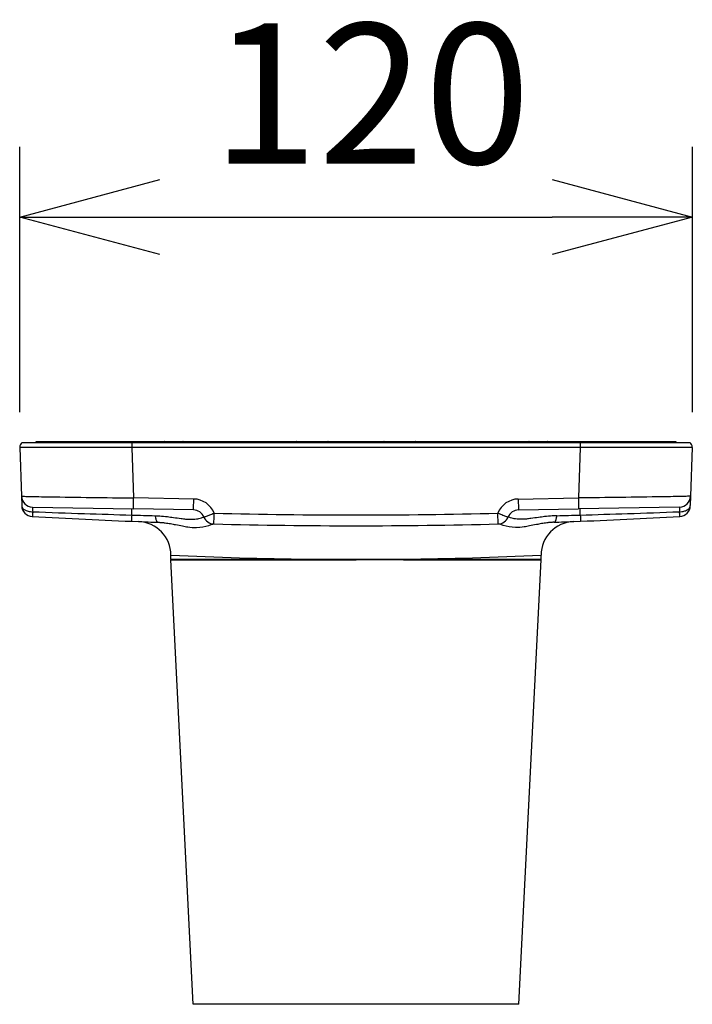
# Model space of a CAD drawing. Units: millimetres. Extents: x 131 to 267, y 5 to 239.
# Drawn here: x 166 to 178, y 192 to 209 of the extents above; entities that cross this region are included whole.
import ezdxf

# ---------------------------------------------------------------- set-up
doc = ezdxf.new("R2010")
doc.units = ezdxf.units.MM
doc.layers.add('GAIKEI', color=7, linetype='Continuous')
doc.layers.add('SUNPO', color=3, linetype='Continuous')
doc.styles.get("Standard").update_dxf_attribs({"font": 'monotxt.shx', "bigfont": 'bigfont.shx'})
doc.dimstyles.get("Standard").update_dxf_attribs({"dimscale": 0, "dimtxt": 2.5, "dimasz": 2.5, "dimexe": 1.25, "dimexo": 0.625, "dimtad": 1, "dimdec": 8, "dimtxsty": 'Standard', "dimblk": 'OPEN30', "dimcen": 2.5, "dimadec": 8, "dimazin": 2, "dimtfac": 1, "dimtdec": 8, "dimtmove": 0, "dimatfit": 3, "dimldrblk": 'OPEN30', "dimfxl": 1, "dimfrac": 2, "dimarcsym": 0})

# ---------------------------------------------------------------- blocks, each defined once
blk = doc.blocks.new('_Open30')
at = {"color": 0, "linetype": 'ByBlock', "lineweight": -2}
for p, q in [((-1, 0.2679), (0, 0)), ((0, 0), (-1, -0.2679)), ((0, 0), (-1, 0))]:
    blk.add_line(p, q, dxfattribs=at)
blk = doc.blocks.new('*D3')
at = {"layer": 'SUNPO', "color": 0, "lineweight": -2}
for p, q in [((165.52, 202.16), (165.52, 206.888)), ((177.513, 202.161), (177.513, 206.888)), ((168.02, 205.638), (175.013, 205.638))]:
    blk.add_line(p, q, dxfattribs=at)
at = {"layer": 'SUNPO', "color": 0, "lineweight": -2, "xscale": 2.5, "yscale": 2.5, "zscale": 2.5, "rotation": 180}
blk.add_blockref('_Open30', (165.52, 205.638), dxfattribs=at)
at = {"layer": 'SUNPO', "color": 0, "lineweight": -2, "xscale": 2.5, "yscale": 2.5, "zscale": 2.5}
blk.add_blockref('_Open30', (177.513, 205.638), dxfattribs=at)
at = {"layer": 'SUNPO', "color": 0, "insert": (171.787, 207.513), "char_height": 2.5, "attachment_point": 5}
blk.add_mtext('120', dxfattribs=at)

msp = doc.modelspace()

# ---------------------------------------------------------------- linework, layer by layer
at = {"layer": 'GAIKEI', "color": 7}
for p, q in [((165.56716926, 201.62328836), (177.46541966, 201.62328836)), ((165.81629446, 201.63828836), (177.21629446, 201.63828836)), ((165.81629446, 201.62328836), (165.81629446, 201.63828836)), ((168.1051935, 201.63827826), (168.10380816, 201.63828836)), ((168.43237924, 201.63827809), (168.43111606, 201.63828836)), ((170.45878516, 201.63827644), (170.45768266, 201.63828836)), ((172.57490626, 201.63828836), (172.57380376, 201.63827644)), ((174.01579436, 201.63828836), (174.01474081, 201.63827747)), ((174.60147286, 201.63828836), (174.60016777, 201.6382774)), ((174.92878076, 201.63828836), (174.92739542, 201.63827826)), ((177.21629446, 201.63828836), (177.21629446, 201.62328836)), ((165.51990836, 201.53479846), (165.55028736, 200.66485836)), ((177.51268056, 201.53479846), (177.48230156, 200.66485836)), ((177.48823596, 200.83479846), (177.48827526, 200.83604146)), ((165.55029146, 200.66474126), (165.55612526, 200.49768426)), ((177.48230156, 200.66485836), (177.47646366, 200.49768426)), ((168.21629446, 199.54328596), (168.21629446, 199.61391316)), ((174.81629446, 199.54328526), (174.81629446, 199.61391286)), ((168.61255146, 191.61314806), (168.21654396, 199.53329846)), ((174.42003746, 191.61314806), (174.81604496, 199.53329776))]:
    msp.add_line(p, q, dxfattribs=at)
at = {"layer": 'GAIKEI', "color": 1, "linetype": 'Continuous'}
for p, q in [((165.87615956, 201.63828836), (165.87615956, 201.62328836)), ((167.51869006, 201.62328836), (167.51869006, 201.53479836)), ((167.57590066, 201.63828836), (167.57590066, 201.62328836)), ((175.45668826, 201.63828836), (175.45668826, 201.62328836)), ((175.51389886, 201.62328836), (175.51389886, 201.53479846)), ((177.15642936, 201.63828836), (177.15642936, 201.62328836)), ((167.51869006, 201.53479846), (167.55016626, 200.63343926)), ((175.51389886, 201.53479846), (167.51869006, 201.53479846)), ((175.51389886, 201.53479846), (175.48242266, 200.63343926)), ((168.62327546, 200.61470806), (167.55016626, 200.63343926)), ((174.40931346, 200.61470806), (175.48242266, 200.63343926)), ((165.74667506, 200.47186876), (167.54667566, 200.44044966)), ((167.51784276, 200.32965376), (167.51978496, 200.44091906)), ((168.61978496, 200.42171846), (167.54667576, 200.44044966)), ((174.04997996, 200.17039136), (174.04491256, 200.36334726)), ((174.41280396, 200.42171846), (175.48591316, 200.44044966)), ((177.28591386, 200.47186876), (175.48591316, 200.44044966)), ((175.51474616, 200.32965306), (175.51280396, 200.44091906)), ((168.98179046, 200.17041206), (168.98194566, 200.17040816)), ((174.05079846, 200.17041206), (174.05060806, 200.17040726)), ((168.21629446, 199.54328596), (170.66731276, 199.54329206)), ((168.21654396, 199.53329846), (170.66737546, 199.53330456)), ((170.66730776, 199.53330536), (171.51629446, 199.53365646)), ((172.36445586, 199.53330576), (171.51629446, 199.53365966)), ((172.36445566, 199.53329576), (174.81604496, 199.53329776)), ((172.36451896, 199.54328326), (174.81629446, 199.54328526)), ((174.42003746, 191.61314806), (168.61255148, 191.61314786))]:
    msp.add_line(p, q, dxfattribs=at)
for points in [[(167.51869006, 201.53479841, -0.0012532619), (165.58235765, 201.53404348, -0.0020642451), (165.51990841, 201.53479841)], [(177.51268051, 201.53479841, -0.0041278801), (177.38776745, 201.53380419, -0.0006623276), (177.01299383, 201.53336554, -0.0004790537), (175.51389886, 201.53479841)], [(165.55028738, 200.6648584, 0.0170606862), (165.58148151, 200.66325586, 0.0024928322), (165.67520947, 200.66090895, 0.0013232656), (166.05018038, 200.65414079, 0.0009572652), (167.55016622, 200.63343928)], [(165.55612539, 200.49768424, 0.0154171884), (165.55779604, 200.48624461, 0.0761563871), (165.56376298, 200.46812104, 0.0858655912), (165.58464779, 200.44075659, 0.0585670543), (165.61241369, 200.4203681, 0.0533055679), (165.65453974, 200.40204115, 0.0343989387), (165.69177463, 200.39296786, 0.0394339042), (165.7375382, 200.3884778, 0.0060404109), (165.75288253, 200.38822395)], [(167.54667578, 200.44044961, 0.0005624152), (167.54846435, 200.53694362, 0.0001122137), (167.55016617, 200.63343926)], [(168.61978488, 200.42171841, 0.0005624145), (168.62157345, 200.51821242, 0.0001122137), (168.62327527, 200.61470806)], [(174.40931365, 200.61470806, 0.0001704217), (174.41188288, 200.46996489, 0.0002787301), (174.41280404, 200.42171841)], [(177.48230154, 200.6648584, -0.0170607256), (177.45110742, 200.66325586, -0.0024928344), (177.35737945, 200.66090895, -0.0013232337), (176.98240854, 200.65414078, -0.0009572821), (175.4824227, 200.63343928)], [(175.48242275, 200.63343926, 0.0001704217), (175.48499198, 200.48869609, 0.0002787301), (175.48591314, 200.44044961)], [(177.2797064, 200.38822395, 0.0081869315), (177.30271975, 200.38878566, 0.0402430534), (177.34836837, 200.39438558, 0.0619363975), (177.40660895, 200.41325613, 0.0562936198), (177.43925451, 200.43325072, 0.0557288362), (177.45837621, 200.45203194, 0.0504381054), (177.46879867, 200.46813867, 0.07684015), (177.47488133, 200.48624826, 0.0175212256), (177.47646353, 200.49768426)], [(165.75288236, 200.38822402, -0.0020224903), (165.75045171, 200.35690438, -0.0034680351), (165.7481426, 200.33082843, -0.0031852247), (165.74706866, 200.32041174, -0.0056311891), (165.74594916, 200.31131486, -0.0099701397), (165.7452906, 200.30745099, -0.0250925398), (165.74505722, 200.306145, -0.0895575401), (165.7446521, 200.30526488, -0.0175468662), (165.7444597, 200.30499759)], [(165.74667506, 200.47186876, 0.0554038516), (165.74662195, 200.47056188, -0.0036703611), (165.74682096, 200.46663372, 0.0032853673), (165.74790021, 200.45094153, 0.0011766555), (165.74950109, 200.43003098, 0.0009515068), (165.75288236, 200.38822398)], [(167.51784274, 200.32965313, -0.0014909074), (167.51515599, 200.2740337, -0.0024459705), (167.51320856, 200.23928566, -0.0043162056), (167.51224053, 200.22539845, -0.0105425858), (167.5117401, 200.22020228, -0.0529156259), (167.51145322, 200.21859652, -0.1063521045), (167.51138118, 200.21851725)], [(167.93479101, 200.31755964, -0.0064524181), (168.01681177, 200.3137083, -0.0135754366), (168.15306548, 200.30102529, -0.0060551896), (168.26161727, 200.28680094, 0.0039876432), (168.39713791, 200.26775816, 0.0090597234), (168.47872477, 200.25850494, 0.0168799693), (168.56068204, 200.25360483, 0.0392061279), (168.66993967, 200.25904941, 0.0519845827), (168.762964, 200.2813238, 0.010915876), (168.78834486, 200.29157603, -0.0176695084), (168.80127197, 200.29605382)], [(167.93479108, 200.31755964, 0.0039157782), (167.93707919, 200.30074086, 0.0342738596), (167.9457994, 200.25924152, 0.0140208492), (167.94962702, 200.24710311, 0.0354796121), (167.95788031, 200.22757508, 0.0332584775), (167.96442793, 200.21666054, 0.0615095902), (167.97290117, 200.20718357, 0.0547809134), (167.97811426, 200.20348435, 0.0632552819), (167.98302432, 200.20160198, 0.0182487016), (167.98614915, 200.20091985, 0.006579475), (167.98826327, 200.20054267)], [(168.80198551, 200.29603806, 0.0243412651), (168.8066176, 200.29639552, 0.0492141129), (168.81110772, 200.29746619, -0.0098040171), (168.82580806, 200.30224966, 0.0064359061), (168.83752334, 200.30618967, 0.0056154586), (168.8955465, 200.32745305, 0.0036947602), (168.96470198, 200.3542253, 0.0009255788), (168.98767644, 200.36334732)], [(168.98260909, 200.17039136, 0.0010728897), (168.98394688, 200.21862836, 0.0002446017), (168.9876765, 200.36334726)], [(174.04491248, 200.36334732, 0.0018081341), (174.09089668, 200.34518746, 0.0024881014), (174.13704621, 200.32745219, 0.0056290186), (174.19507136, 200.30618698, 0.0067966223), (174.20678343, 200.30223723, -0.0133447641), (174.22149422, 200.29748737, 0.0262450769), (174.22445701, 200.29662161, 0.0364605793), (174.22750202, 200.29618243, 0.0201625589), (174.23060341, 200.29603805)], [(175.09779797, 200.31755956, 0.0064524195), (175.0157772, 200.31370826, 0.013575417), (174.87952348, 200.30102531, 0.0060552111), (174.77097168, 200.28680099, -0.0039875399), (174.63545102, 200.26775824, -0.0090596586), (174.55386416, 200.25850501, -0.0168799517), (174.47190689, 200.25360486, -0.0392061806), (174.36264925, 200.25904942, -0.0519846814), (174.26962493, 200.2813238, -0.010916068), (174.24424407, 200.29157603, 0.0176699522), (174.23131695, 200.29605381)], [(175.04432562, 200.20054277, 0.0079373426), (175.04851715, 200.20158313, 0.0324465978), (175.05355027, 200.20326284, 0.0901462155), (175.06056893, 200.20781672, 0.0216311045), (175.06284268, 200.21008833, 0.0249516835), (175.06694435, 200.21505052, 0.0399350854), (175.07376035, 200.22575875, 0.0276721898), (175.08000612, 200.2392192, 0.0172339572), (175.08433132, 200.25118007, 0.0210414514), (175.09000531, 200.27160052, 0.0220375351), (175.0955596, 200.30074824, 0.0049071041), (175.09779782, 200.31755969)], [(175.51474613, 200.3296531, 0.0014908662), (175.51743287, 200.27403366, 0.0024459027), (175.51938029, 200.2392856, 0.0043160851), (175.5203483, 200.22539839, 0.010542284), (175.52084872, 200.22020222, 0.0529136697), (175.52113559, 200.21859645, 0.1063497698), (175.52120763, 200.21851719)], [(177.28591386, 200.47186876, -0.0554035784), (177.28596697, 200.47056188, 0.0036703752), (177.28576796, 200.46663372, -0.0032853838), (177.28468871, 200.45094153, -0.0011766563), (177.28308783, 200.43003098, -0.0009514995), (177.27970656, 200.38822398)], [(177.27970656, 200.38822402, 0.0020224903), (177.28213721, 200.35690438, 0.0034680351), (177.28444632, 200.33082843, 0.0031852247), (177.28552026, 200.32041174, 0.0056311891), (177.28663976, 200.31131486, 0.0099701397), (177.28729832, 200.30745099, 0.0250925398), (177.2875317, 200.306145, 0.0895575402), (177.28793682, 200.30526488, 0.0175468662), (177.28812922, 200.30499759)], [(167.98826322, 200.20054267, -0.0057426075), (168.05118418, 200.19666929, -0.0127414931), (168.113881, 200.19021664, -0.0114023286), (168.20736314, 200.17598533, -0.006391757), (168.30030226, 200.15855963, 0.002695789), (168.42398006, 200.13411773, 0.0111804899), (168.51725906, 200.11862171, 0.0394970351), (168.67438673, 200.10775501, 0.0795812363), (168.8910418, 200.14500919, -0.0045609725), (168.95081839, 200.16505812, -0.032866923), (168.96611106, 200.16881077, -0.0231856056), (168.981791, 200.1704121)], [(175.04432568, 200.20054252, 0.0057426063), (174.98140473, 200.19666919, 0.0127414684), (174.91870791, 200.19021658, 0.0114023323), (174.82522576, 200.17598536, 0.0063918029), (174.73228664, 200.15855973, -0.0026956486), (174.60860884, 200.13411788, -0.0111803796), (174.51532985, 200.11862184, -0.0394970085), (174.35820219, 200.10775506, -0.0795814202), (174.14154714, 200.1450092, 0.0045611049), (174.08177055, 200.16505812, 0.0328669428), (174.06647789, 200.16881076, 0.0231857857), (174.05079794, 200.17041208)]]:
    msp.add_lwpolyline(points, format="xyb", dxfattribs=at)
at = {"layer": 'GAIKEI', "color": 7}
for centre, radius, start, end in [((165.61984746, 201.53828836), 0.1, 121.788331, 182), ((165.92201076, 201.62548586), 0.1048273, 172.980213, 181.200223), ((171.01629446, 201.53828836), 0.1, 89.072083, 90), ((172.01629446, 201.53828836), 0.1, 90, 90.927917), ((177.41274146, 201.53828836), 0.1, 357.999999, 58.21167), ((165.75600336, 200.50466426), 0.2, 182, 266.691143), ((177.27658556, 200.50466416), 0.2, 273.308864, 357.999995), ((171.51629446, 300.13828836), 100, 266.691143, 267.7778473712), ((167.61629446, 199.61391316), 0.6, 359.999979, 87.778233), ((175.41629446, 199.61391316), 0.6, 92.221767, 180.000028), ((171.51629446, 300.13828836), 100, 272.2260258069, 273.308857), ((168.41629446, 199.54328526), 0.2, 179.999785, 182.862191), ((174.61629446, 199.54328526), 0.2, 357.137595, 0)]:
    msp.add_arc(centre, radius, start, end, dxfattribs=at)
at = {"layer": 'GAIKEI', "color": 1, "linetype": 'Continuous'}
for centre, radius, start, end in [((177.11057816, 201.62548586), 0.1048273, 358.799777, 7.019787), ((165.75016556, 200.67183826), 0.2, 182, 269), ((168.61629446, 200.21476896), 0.4, 21.804791, 89), ((174.41629446, 200.21476896), 0.4, 91, 158.195206), ((177.28242336, 200.67183826), 0.2, 270.999999, 358), ((173.28189646, 400.64795686), 200.4012142, 267.846908, 268.110412), ((173.24993226, 399.60902126), 199.3617895, 268.109748, 268.352393), ((172.21316476, 355.01519666), 154.7567878, 268.261379, 268.415811), ((168.61629446, 200.22174886), 0.2, 21.804794, 89), ((171.51629446, 300.13130786), 99.7999994, 268.54815, 271.45185), ((174.41629446, 200.22174886), 0.2, 91, 158.195206), ((170.81942416, 355.01519676), 154.7567879, 271.584189, 271.738621), ((169.77496936, 399.86199156), 199.614877, 271.647724, 271.890062), ((169.75069246, 400.64795656), 200.4012139, 271.889588, 272.153092), ((171.51629446, 300.13828836), 100, 267.7778473712, 267.978168), ((168.98688806, 200.37022886), 0.1998848, 201.782434, 268.538601), ((168.98767636, 200.37032716), 0.2, 201.804794, 268.54815), ((171.51629446, 300.13828836), 100, 268.54815, 271.45185), ((174.04491256, 200.37032716), 0.2, 271.45185, 338.195206), ((174.04570026, 200.37022916), 0.1998848, 271.461446, 338.21753), ((171.51629446, 300.13828836), 100, 272.021833, 272.2260258069), ((171.51684956, 271.59550366), 72.0572204, 267.374669, 269.324427), ((171.51578636, 271.59402726), 72.0557433, 270.674893, 272.625348), ((171.38924836, 467.73855066), 268.1962488, 269.845756, 270.027141), ((171.64470766, 466.71835066), 267.1760484, 269.972462, 270.154363)]:
    msp.add_arc(centre, radius, start, end, dxfattribs=at)

# ---------------------------------------------------------------- dimensions: what is measured, and where the dimension line sits
at = {"layer": 'SUNPO'}
dim = msp.add_linear_dim(base=(177.51270598, 205.63828836), p1=(165.51990634, 201.53485713), p2=(177.51270598, 201.53562458), text='120', dimstyle='Standard', override={"dimscale": 1}, dxfattribs=at)
dim.commit()
dim.dimension.update_dxf_attribs({"geometry": '*D3', "text_midpoint": (171.786762, 205.63828836), "dimtype": 128})

doc.saveas('drawing.dxf')
